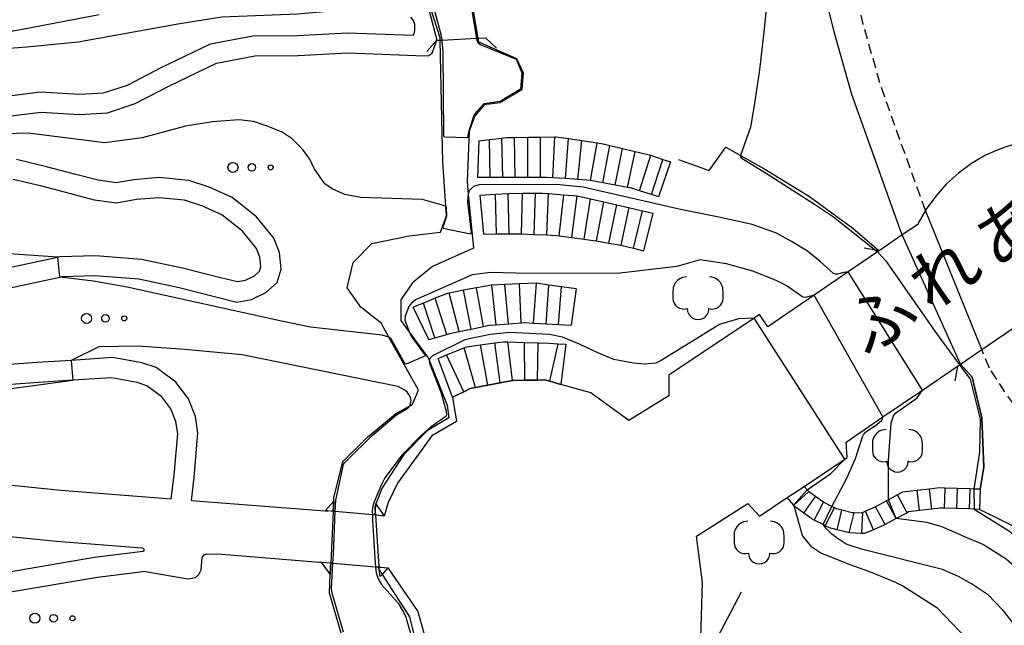
# Model space of a CAD drawing. Extents: x -16000 to -14000, y 96000 to 97500.
# Drawn here: x -14701 to -14603, y 96955 to 97015 of the extents above; entities that cross this region are included whole.
import ezdxf
from ezdxf.enums import TextEntityAlignment as Align

# ---------------------------------------------------------------- set-up
doc = ezdxf.new("R2010")
doc.units = 0
doc.linetypes.add('221300', pattern=[1.5, 1, -0.5])
for name, color, linetype in [('2101000', 7, 'Continuous'), ('2101001', 7, 'Continuous'), ('2203000', 5, 'Continuous'), ('2203990', 5, 'Continuous'), ('2213000', 7, '221300'), ('2213001', 7, 'Continuous'), ('2214000', 3, 'Continuous'), ('2214111', 3, 'Continuous'), ('2214121', 3, 'Continuous'), ('2214990', 3, 'Continuous'), ('4219000', 1, 'Continuous'), ('5105000', 4, 'Continuous'), ('5105001', 4, 'Continuous'), ('6110000', 1, '611000'), ('6214000', 3, 'Continuous'), ('6323000', 3, 'Continuous'), ('7102000', 6, 'Continuous'), ('7102001', 8, 'Continuous'), ('8125000', 7, 'Continuous')]:
    doc.layers.add(name, color=color, linetype=linetype)
doc.styles.add('PlotAnnotation', font='MS Gothic.ttf')
doc.linetypes.add('611000', pattern='A,1,[3,dmdr.shx,S=0.2,R=0,X=0,Y=0],1', length=2)

# ---------------------------------------------------------------- blocks, each defined once
blk = doc.blocks.new('621400')
at = {"layer": '6214000'}
blk.add_lwpolyline([(-0.45, 0.85), (-0.618, 0.826), (-0.723, 0.779), (-0.817, 0.711), (-0.894, 0.625), (-0.952, 0.525), (-0.988, 0.415), (-1, 0.2), (-1, 0.1), (-1, 0, 0.502299), (-0.43, -0.412, 1.004557), (0.43, -0.412, 0.502299), (1, 0), (1, 0.1), (1, 0.2), (0.988, 0.415), (0.952, 0.525), (0.894, 0.625), (0.817, 0.711), (0.723, 0.779), (0.618, 0.826), (0.45, 0.85)], format="xyb", dxfattribs=at)
blk = doc.blocks.new('632300')
at = {"layer": '6323000'}
for centre, radius in [((-0.75, 0), 0.2), ((0, 0), 0.15), ((0.75, 0), 0.1)]:
    blk.add_circle(centre, radius, dxfattribs=at)

msp = doc.modelspace()

# ---------------------------------------------------------------- linework, layer by layer
at = {"layer": '2101000', "flags": 128}
for points in [[(-14613.1, 96993.48), (-14613.4, 96994.28), (-14615.61, 97000.42), (-14618.13, 97007.46), (-14619.88, 97013.68), (-14621.22, 97019.09), (-14621.99, 97025), (-14622.77, 97031.39), (-14623.19, 97038.72), (-14623.73, 97048.24), (-14623.82, 97052.57)], [(-14693.06, 97015.36), (-14701.05, 97013.84), (-14705.39, 97013.13), (-14708.22, 97013.22), (-14710.81, 97014.39), (-14711.59, 97016)], [(-14661.79, 97013.34), (-14661.7, 97013.48), (-14661.63, 97013.83), (-14661.63, 97014.43), (-14661.74, 97014.82), (-14662.02, 97015.14)], [(-14582.07, 97014.65), (-14582.81, 97014.14), (-14585.95, 97012), (-14595.27, 97005.64), (-14595.5, 97005.49), (-14598.03, 97003.76), (-14599.11, 97003.03), (-14600.24, 97002.9), (-14601.81, 97002.56), (-14603.34, 97002.06), (-14604.81, 97001.4), (-14606.2, 97000.58), (-14607.5, 96999.63), (-14608.7, 96998.55), (-14609.77, 96997.35), (-14610.71, 96996.04), (-14610.79, 96995.9), (-14611.51, 96994.64), (-14611.56, 96994.53), (-14613.1, 96993.48), (-14615.41, 96991.9)], [(-14703.37, 97007.16), (-14698.87, 97007.7), (-14694.99, 97007.47), (-14692.6, 97007.6), (-14690.24, 97008.39), (-14686.95, 97010.1), (-14681.98, 97012.49), (-14677.76, 97013.28), (-14673.31, 97013.33), (-14668.32, 97013.58), (-14661.79, 97013.34)], [(-14661.54, 97011.34), (-14660.3, 97011.28), (-14659.89, 97011.56), (-14659.43, 97012.85)], [(-14702.96, 97005.19), (-14698.81, 97005.69), (-14695, 97005.46), (-14692.22, 97005.62), (-14689.46, 97006.54), (-14686.06, 97008.31), (-14681.35, 97010.57), (-14677.56, 97011.28), (-14673.24, 97011.33), (-14668.3, 97011.58), (-14661.54, 97011.34)], [(-14618.68, 96972.88), (-14615.03, 96975.37), (-14611.1, 96978.05), (-14607.59, 96980.44), (-14607.41, 96980.57), (-14607.31, 96980.63), (-14605.19, 96982.08), (-14592.39, 96990.81), (-14589.88, 96992.52), (-14589.04, 96993.09), (-14587.45, 96994.18), (-14576.39, 97001.73), (-14574.25, 97003.19)], [(-14703.05, 96987.98), (-14696.96, 96989.29), (-14696.72, 96989.34), (-14693.47, 96989.43), (-14689.1, 96989.1), (-14685.21, 96988.27), (-14681.44, 96987.32), (-14679.33, 96986.8), (-14677.87, 96987.06), (-14676.44, 96987.75), (-14675.34, 96988.76), (-14674.94, 96990.08), (-14675.08, 96991.73), (-14675.65, 96993.16), (-14677.38, 96995.27), (-14679.8, 96997.22), (-14682.09, 96998.23), (-14684.13, 96998.9), (-14687.08, 96999.18), (-14689.58, 96998.97), (-14691.36, 96998.66), (-14693.13, 96998.92), (-14695.49, 96999.53), (-14698.28, 97000.26), (-14701.28, 97000.99)], [(-14703.55, 96989.92), (-14697.19, 96991.28), (-14696.96, 96991.33), (-14693.42, 96991.43), (-14688.82, 96991.08), (-14684.76, 96990.22), (-14680.96, 96989.26), (-14679.26, 96988.85), (-14678.49, 96988.98), (-14677.57, 96989.42), (-14677.1, 96989.86), (-14676.96, 96990.3), (-14677.04, 96991.27), (-14677.39, 96992.13), (-14678.79, 96993.84), (-14680.85, 96995.49), (-14682.81, 96996.36), (-14684.54, 96996.93), (-14687.1, 96997.17), (-14689.32, 96996.99), (-14691.33, 96996.64), (-14693.52, 96996.95), (-14695.99, 96997.6), (-14698.76, 96998.32), (-14701.62, 96999.01)], [(-14772.88, 96995.65), (-14771.05, 96992.01), (-14766.18, 96984.29), (-14761.51, 96978.76), (-14757.07, 96975.24), (-14750.42, 96970.81), (-14742.33, 96967.68), (-14736.64, 96966.77), (-14733.41, 96966.26), (-14715.86, 96964.89), (-14697.31, 96963.02), (-14688.76, 96962.37), (-14688.62, 96962.3), (-14688.58, 96962.16), (-14688.6, 96962.06)], [(-14615.41, 96991.9), (-14615.57, 96991.79), (-14618.5, 96989.8), (-14621.88, 96987.49), (-14626.5, 96984.34)], [(-14763.57, 96989.7), (-14762.06, 96987.31), (-14757.94, 96982.44), (-14754.07, 96979.36), (-14748.05, 96975.36), (-14741, 96972.63), (-14735.56, 96971.77), (-14732.81, 96971.33), (-14728.36, 96970.98), (-14722.5, 96970.52), (-14715.4, 96969.97), (-14696.85, 96968.1), (-14685.88, 96967.23)], [(-14626.5, 96984.34), (-14627.31, 96985.55), (-14627.84, 96985.2), (-14636.33, 96979.52), (-14636.33, 96977.47), (-14640.31, 96975.02)], [(-14683.84, 96967.07), (-14683.6, 96969.36), (-14683.22, 96973.78), (-14683.47, 96975.43), (-14684.16, 96977.18), (-14685.4, 96978.82), (-14687.36, 96980.28), (-14688.79, 96980.75), (-14691.69, 96981.28), (-14695.83, 96981), (-14699.21, 96980.78), (-14709.77, 96980.03)], [(-14605.34, 96968.18), (-14604.97, 96970.38), (-14605.17, 96975.29), (-14606.15, 96979.33), (-14607.31, 96980.63)], [(-14685.88, 96967.23), (-14685.58, 96969.57), (-14685.23, 96973.71), (-14685.41, 96974.91), (-14685.92, 96976.19), (-14686.82, 96977.38), (-14688.3, 96978.48), (-14689.28, 96978.81), (-14691.81, 96979.27), (-14695.66, 96979.02), (-14699.07, 96978.79), (-14709.59, 96978.04)], [(-14640.31, 96975.02), (-14644.09, 96977.79), (-14647.08, 96978.61), (-14648.18, 96978.92), (-14648.7, 96979.06), (-14649.41, 96979.05), (-14650.66, 96979.03), (-14651.84, 96979.01), (-14651.91, 96979), (-14653.13, 96978.76), (-14654.36, 96978.53), (-14655.59, 96978.3), (-14656.1, 96978.2), (-14656.76, 96977.88), (-14657.88, 96977.33), (-14657.49, 96974.93), (-14659.93, 96973.49), (-14663.35, 96968.8), (-14664.27, 96966.88), (-14664.66, 96965.52), (-14665.55, 96965.6), (-14665.85, 96965.63), (-14669.54, 96965.96), (-14669.74, 96965.98), (-14670.3, 96966.03)], [(-14605.34, 96968.18), (-14605.99, 96968.2), (-14606.34, 96968.21), (-14607.59, 96968.25), (-14608.84, 96968.29), (-14609.4, 96968.31), (-14610.39, 96968.19), (-14611.63, 96968.05), (-14613.09, 96967.88), (-14613.57, 96967.62), (-14614.47, 96967.13), (-14614.67, 96967.02), (-14615.76, 96966.43), (-14615.83, 96966.4), (-14616.76, 96965.99), (-14617.02, 96965.87), (-14617.21, 96965.79), (-14617.9, 96965.83), (-14618.08, 96965.84), (-14619.12, 96966.09), (-14619.64, 96966.22), (-14619.84, 96966.32), (-14620.1, 96966.46), (-14620.95, 96966.9), (-14621.05, 96966.95), (-14621.74, 96967.45), (-14622.3, 96967.85), (-14622.4, 96967.96), (-14622.56, 96968.13), (-14622.88, 96968.47), (-14618.82, 96971.18), (-14618.58, 96971.34), (-14618.68, 96972.88)], [(-14683.84, 96967.07), (-14680.44, 96966.8), (-14670.55, 96966.05), (-14670.3, 96966.03)], [(-14633.59, 96963.51), (-14628.47, 96966.75), (-14627.33, 96965.5), (-14624.56, 96967.35)], [(-14600.69, 96963.85), (-14605.4, 96966.18), (-14605.95, 96966.2), (-14606.41, 96966.22), (-14607.66, 96966.26), (-14608.91, 96966.3), (-14609.32, 96966.31), (-14610.15, 96966.21), (-14611.39, 96966.06), (-14612.47, 96965.93), (-14612.62, 96965.85), (-14613.71, 96965.26), (-14614.82, 96964.67), (-14614.95, 96964.6), (-14615.96, 96964.16), (-14616.85, 96963.77), (-14617.13, 96963.78), (-14618.37, 96963.85), (-14619.59, 96964.15), (-14620.35, 96964.33), (-14620.77, 96964.55), (-14620.98, 96964.66), (-14621.88, 96965.12), (-14622.1, 96965.24), (-14622.91, 96965.82), (-14623.63, 96966.34), (-14623.88, 96966.61), (-14624.56, 96967.35)], [(-14633.26, 96950.13), (-14633, 96958.92), (-14633.59, 96963.51)], [(-14688.6, 96962.06), (-14688.69, 96962), (-14693.51, 96961.4), (-14702.4, 96959.88)], [(-14688.42, 96960.01), (-14684.23, 96959.28), (-14683.46, 96959.41), (-14683.14, 96959.71), (-14682.9, 96960.17), (-14682.79, 96961.38), (-14682.59, 96961.65), (-14682.3, 96961.75), (-14680.84, 96961.72), (-14671.12, 96960.93), (-14670.93, 96960.92), (-14670.44, 96960.89)], [(-14670.44, 96960.89), (-14669.99, 96960.85), (-14669.78, 96960.83), (-14665.53, 96960.47), (-14665.22, 96960.45), (-14664.67, 96960.4), (-14664.3, 96960.37), (-14661.34, 96956.02), (-14660.12, 96951.75), (-14660.12, 96946.66)], [(-14688.42, 96960.01), (-14693.22, 96959.42), (-14702.06, 96957.9)]]:
    msp.add_lwpolyline(points, dxfattribs=at)
at = {"layer": '2101001', "flags": 128}
for points in [[(-14660.42, 97016.68), (-14659.43, 97012.85)], [(-14607.31, 96980.63), (-14613.1, 96993.48)]]:
    msp.add_lwpolyline(points, dxfattribs=at)
at = {"layer": '2203000', "flags": 128}
for points in [[(-14659.43, 97012.85), (-14659.09, 97012.87), (-14658.91, 97012.87), (-14655.5, 97013.04), (-14655.34, 97013.04), (-14654.59, 97013.08)], [(-14595.27, 97005.64), (-14595.5, 97005.49), (-14598.03, 97003.76), (-14599.11, 97003.03), (-14600.24, 97002.9), (-14601.81, 97002.56), (-14603.34, 97002.06), (-14604.81, 97001.4), (-14606.2, 97000.58), (-14607.5, 96999.63), (-14608.7, 96998.55), (-14609.77, 96997.35), (-14610.71, 96996.04), (-14610.79, 96995.9), (-14611.51, 96994.64), (-14611.56, 96994.53), (-14613.1, 96993.48), (-14615.41, 96991.9)], [(-14607.59, 96980.44), (-14607.41, 96980.57), (-14607.31, 96980.63), (-14605.19, 96982.08), (-14592.39, 96990.81), (-14589.88, 96992.52), (-14589.04, 96993.09), (-14587.45, 96994.18)]]:
    msp.add_lwpolyline(points, dxfattribs=at)
at = {"layer": '2203990', "flags": 128}
for points in [[(-14659.43, 97012.85), (-14660.44, 97011.74)], [(-14654.59, 97013.08), (-14653.48, 97012.07)], [(-14615.41, 96991.9), (-14616.88, 96992.18)], [(-14607.59, 96980.44), (-14607.87, 96978.97)]]:
    msp.add_lwpolyline(points, dxfattribs=at)
at = {"layer": '2213000', "flags": 128}
for points in [[(-14610.79, 96995.9), (-14612.79, 97001.44), (-14615.27, 97008.38), (-14616.98, 97014.45), (-14618.27, 97019.65), (-14619.01, 97025.37), (-14619.78, 97031.66), (-14620.19, 97038.89), (-14620.73, 97048.36), (-14620.82, 97052.45)], [(-14604.43, 96980.24), (-14605.19, 96982.08)], [(-14584.57, 96956.09), (-14591.35, 96963.18), (-14597.72, 96970.53), (-14600.5, 96974.55), (-14602.84, 96977.8), (-14604.43, 96980.24)]]:
    msp.add_lwpolyline(points, dxfattribs=at)
at = {"layer": '2213001', "flags": 128}
msp.add_lwpolyline([(-14605.19, 96982.08), (-14610.79, 96995.9)], dxfattribs=at)
at = {"layer": '2214000', "flags": 128}
for points in [[(-14655.26, 97002.84), (-14654.2, 97002.96), (-14652.96, 97003.1), (-14652.43, 97003.16), (-14651.71, 97003.17), (-14650.38, 97003.19), (-14649.13, 97003.21), (-14647.68, 97003.24), (-14647.54, 97003.24), (-14646.34, 97003.06), (-14644.99, 97002.86), (-14643.49, 97002.63), (-14642.86, 97002.54), (-14642.21, 97002.38), (-14640.96, 97002.08), (-14639.7, 97001.78), (-14638.13, 97001.4), (-14638.07, 97001.38), (-14636.94, 97001), (-14636.18, 97000.75)], [(-14637.36, 96997.28), (-14638.06, 96997.5), (-14639.25, 96997.87), (-14640.04, 96998.12), (-14640.46, 96998.2), (-14641.69, 96998.42), (-14642.92, 96998.65), (-14644.14, 96998.88), (-14644.49, 96998.94), (-14645.39, 96999), (-14646.63, 96999.08), (-14647.88, 96999.17), (-14648.5, 96999.21), (-14649.13, 96999.21), (-14650.38, 96999.21), (-14651.63, 96999.21), (-14652.88, 96999.21), (-14654.13, 96999.21), (-14655.38, 96999.21)], [(-14655.13, 96997.44), (-14653.58, 96997.53), (-14652.33, 96997.6), (-14652.25, 96997.6), (-14650.91, 96997.62), (-14649.6, 96997.64), (-14648.92, 96997.65), (-14648.31, 96997.6), (-14646.78, 96997.48), (-14645.47, 96997.37), (-14644.13, 96997.07), (-14642.8, 96996.77), (-14642.24, 96996.65), (-14641.53, 96996.49), (-14637.94, 96995.66)], [(-14654.74, 96993.56), (-14653.49, 96993.58), (-14652.24, 96993.59), (-14651.32, 96993.6), (-14650.99, 96993.59), (-14649.74, 96993.53), (-14648.49, 96993.48), (-14647.54, 96993.44), (-14647.25, 96993.4), (-14646.01, 96993.23), (-14644.77, 96993.06), (-14643.87, 96992.94), (-14643.53, 96992.88), (-14642.3, 96992.66), (-14641.07, 96992.45), (-14640.98, 96992.43), (-14639.86, 96992.15), (-14638.86, 96991.91)], [(-14645.55, 96988.13), (-14647.03, 96988.33), (-14648.27, 96988.5), (-14649.51, 96988.68), (-14649.54, 96988.68), (-14651.22, 96988.61), (-14652.65, 96988.55), (-14653.96, 96988.5), (-14655.47, 96988.22), (-14656.77, 96987.97), (-14658.2, 96987.7), (-14658.41, 96987.66), (-14659.6, 96987.18), (-14660.76, 96986.7), (-14661.8, 96986.28)], [(-14660.23, 96983.07), (-14659.64, 96983.24), (-14658.44, 96983.58), (-14658.14, 96983.66), (-14657.22, 96983.86), (-14656, 96984.12), (-14654.78, 96984.38), (-14654.27, 96984.49), (-14653.54, 96984.55), (-14651.05, 96984.74), (-14650.72, 96984.77), (-14649.8, 96984.72), (-14648.56, 96984.65), (-14647.31, 96984.58), (-14646.06, 96984.51)], [(-14659.3, 96981.19), (-14658.46, 96981.54), (-14656.7, 96982.26), (-14656.45, 96982.36), (-14655.09, 96982.55), (-14653.67, 96982.74), (-14652.8, 96982.86), (-14652.38, 96982.85), (-14650.72, 96982.79), (-14649.33, 96982.74), (-14648.25, 96982.71), (-14647.35, 96982.66), (-14646.59, 96982.62)], [(-14657.88, 96977.33), (-14656.76, 96977.88), (-14656.1, 96978.2), (-14655.59, 96978.3), (-14654.36, 96978.53), (-14653.13, 96978.76), (-14651.91, 96979), (-14651.84, 96979.01), (-14650.66, 96979.03), (-14649.41, 96979.05), (-14648.7, 96979.06), (-14648.18, 96978.92), (-14647.08, 96978.61)], [(-14605.34, 96968.18), (-14605.99, 96968.2), (-14606.34, 96968.21), (-14607.59, 96968.25), (-14608.84, 96968.29), (-14609.4, 96968.31), (-14610.39, 96968.19), (-14611.63, 96968.05), (-14613.09, 96967.88), (-14613.57, 96967.62), (-14614.47, 96967.13), (-14614.67, 96967.02), (-14615.76, 96966.43), (-14615.83, 96966.4), (-14616.76, 96965.99), (-14617.02, 96965.87), (-14617.21, 96965.79), (-14617.9, 96965.83), (-14618.08, 96965.84), (-14619.12, 96966.09), (-14619.64, 96966.22), (-14619.84, 96966.32), (-14620.1, 96966.46), (-14620.95, 96966.9), (-14621.05, 96966.95), (-14621.74, 96967.45), (-14622.3, 96967.85), (-14622.4, 96967.96), (-14622.56, 96968.13), (-14622.88, 96968.47)], [(-14605.4, 96966.18), (-14605.95, 96966.2), (-14606.41, 96966.22), (-14607.66, 96966.26), (-14608.91, 96966.3), (-14609.32, 96966.31), (-14610.15, 96966.21), (-14611.39, 96966.06), (-14612.47, 96965.93), (-14612.62, 96965.85), (-14613.71, 96965.26), (-14614.82, 96964.67), (-14614.95, 96964.6), (-14615.96, 96964.16), (-14616.85, 96963.77), (-14617.13, 96963.78), (-14618.38, 96963.85), (-14619.59, 96964.15), (-14620.35, 96964.33), (-14620.77, 96964.55), (-14620.98, 96964.66), (-14621.88, 96965.12), (-14622.1, 96965.24), (-14622.91, 96965.82), (-14623.63, 96966.34), (-14623.88, 96966.61), (-14624.56, 96967.35)]]:
    msp.add_lwpolyline(points, dxfattribs=at)
at = {"layer": '2214111', "flags": 128}
for points in [[(-14636.18, 97000.75), (-14637.36, 96997.28)], [(-14637.94, 96995.66), (-14638.86, 96991.91)], [(-14645.55, 96988.13), (-14646.06, 96984.51)], [(-14646.59, 96982.62), (-14647.08, 96978.61)], [(-14624.56, 96967.35), (-14622.88, 96968.47)]]:
    msp.add_lwpolyline(points, dxfattribs=at)
at = {"layer": '2214121', "flags": 128}
for points in [[(-14655.26, 97002.84), (-14655.38, 96999.21)], [(-14654.74, 96993.56), (-14655.13, 96997.44)], [(-14660.23, 96983.07), (-14661.8, 96986.28)], [(-14657.88, 96977.33), (-14659.3, 96981.19)], [(-14605.34, 96968.18), (-14605.4, 96966.18)]]:
    msp.add_lwpolyline(points, dxfattribs=at)
at = {"layer": '2214990', "flags": 128}
for points in [[(-14652.88, 96999.21), (-14652.96, 97003.1)], [(-14651.63, 96999.21), (-14651.71, 97003.17)], [(-14650.38, 96999.21), (-14650.38, 97003.19)], [(-14649.13, 96999.21), (-14649.13, 97003.21)], [(-14647.88, 96999.17), (-14647.68, 97003.24)], [(-14646.63, 96999.08), (-14646.34, 97003.06)], [(-14654.13, 96999.21), (-14654.2, 97002.96)], [(-14645.39, 96999), (-14644.99, 97002.86)], [(-14644.14, 96998.88), (-14643.49, 97002.63)], [(-14642.92, 96998.65), (-14642.21, 97002.38)], [(-14641.69, 96998.42), (-14640.96, 97002.08)], [(-14640.46, 96998.2), (-14639.7, 97001.78)], [(-14639.25, 96997.87), (-14638.13, 97001.4)], [(-14638.06, 96997.5), (-14636.94, 97001)], [(-14653.49, 96993.58), (-14653.58, 96997.53)], [(-14652.24, 96993.59), (-14652.33, 96997.6)], [(-14650.99, 96993.59), (-14650.91, 96997.62)], [(-14649.74, 96993.53), (-14649.6, 96997.64)], [(-14648.49, 96993.48), (-14648.31, 96997.6)], [(-14647.25, 96993.4), (-14646.78, 96997.48)], [(-14646.01, 96993.23), (-14645.46, 96997.37)], [(-14644.77, 96993.06), (-14644.13, 96997.07)], [(-14643.53, 96992.88), (-14642.8, 96996.78)], [(-14642.3, 96992.66), (-14641.53, 96996.49)], [(-14641.07, 96992.45), (-14640.3, 96996.2)], [(-14639.86, 96992.15), (-14638.96, 96995.89)], [(-14653.54, 96984.55), (-14653.96, 96988.5)], [(-14652.3, 96984.65), (-14652.65, 96988.55)], [(-14651.05, 96984.74), (-14651.22, 96988.61)], [(-14649.8, 96984.72), (-14649.51, 96988.68)], [(-14648.56, 96984.65), (-14648.27, 96988.5)], [(-14647.31, 96984.58), (-14647.03, 96988.33)], [(-14657.22, 96983.86), (-14658.2, 96987.7)], [(-14656, 96984.12), (-14656.77, 96987.97)], [(-14654.78, 96984.38), (-14655.47, 96988.22)], [(-14659.64, 96983.24), (-14660.76, 96986.7)], [(-14658.44, 96983.58), (-14659.6, 96987.18)], [(-14654.36, 96978.53), (-14655.09, 96982.55)], [(-14653.13, 96978.76), (-14653.67, 96982.74)], [(-14651.91, 96979), (-14652.38, 96982.85)], [(-14650.66, 96979.03), (-14650.72, 96982.79)], [(-14649.41, 96979.05), (-14649.33, 96982.75)], [(-14648.18, 96978.92), (-14647.35, 96982.66)], [(-14656.76, 96977.88), (-14658.46, 96981.54)], [(-14655.59, 96978.3), (-14656.7, 96982.26)], [(-14623.88, 96966.61), (-14622.4, 96967.96)], [(-14611.39, 96966.06), (-14611.63, 96968.05)], [(-14610.15, 96966.21), (-14610.39, 96968.19)], [(-14608.91, 96966.3), (-14608.84, 96968.29)], [(-14607.66, 96966.25), (-14607.59, 96968.25)], [(-14606.41, 96966.21), (-14606.34, 96968.21)], [(-14622.91, 96965.82), (-14621.74, 96967.45)], [(-14621.88, 96965.12), (-14620.95, 96966.9)], [(-14613.72, 96965.26), (-14614.67, 96967.03)], [(-14612.62, 96965.85), (-14613.57, 96967.62)], [(-14620.77, 96964.55), (-14619.84, 96966.32)], [(-14619.59, 96964.15), (-14619.12, 96966.09)], [(-14618.38, 96963.85), (-14617.9, 96965.83)], [(-14617.13, 96963.78), (-14617.02, 96965.87)], [(-14615.96, 96964.16), (-14616.76, 96965.99)], [(-14614.82, 96964.67), (-14615.76, 96966.43)]]:
    msp.add_lwpolyline(points, dxfattribs=at)
at = {"layer": '4219000', "flags": 128}
for points in [[(-14670.55, 96966.05), (-14669.7, 96966.99), (-14669.74, 96965.98)], [(-14665.56, 96965.6), (-14665.52, 96966.66), (-14665.52, 96966.77), (-14665.49, 96966.73), (-14664.66, 96965.52)], [(-14664.66, 96965.52), (-14665.55, 96965.6), (-14665.85, 96965.63), (-14669.54, 96965.96), (-14669.74, 96965.98), (-14670.3, 96966.03), (-14670.55, 96966.05)], [(-14669.99, 96960.85), (-14670.04, 96959.72), (-14670.93, 96960.92)], [(-14670.93, 96960.92), (-14670.44, 96960.89), (-14669.99, 96960.85), (-14669.78, 96960.83), (-14665.53, 96960.47), (-14665.22, 96960.44), (-14664.67, 96960.4), (-14664.3, 96960.37)], [(-14664.3, 96960.37), (-14664.88, 96959.71), (-14665.07, 96959.49), (-14665.18, 96960.17), (-14665.22, 96960.41), (-14665.22, 96960.45)]]:
    msp.add_lwpolyline(points, dxfattribs=at)
at = {"layer": '5105000', "flags": 128}
for points in [[(-14656.02, 97016.96), (-14655.34, 97013.04), (-14655.28, 97012.68), (-14651.49, 97011.02), (-14650.84, 97009.62), (-14650.97, 97007.9), (-14653.15, 97006.61), (-14654.72, 97006.43), (-14655.64, 97005.32), (-14656.2, 97003.8), (-14656.42, 96998.78), (-14656.3, 96997.53), (-14655.77, 96992.16), (-14659.86, 96990.35), (-14661.84, 96988.71), (-14663.03, 96987.04), (-14663.03, 96984.97), (-14662.15, 96983.78), (-14660.29, 96981.27), (-14660.19, 96981.02), (-14658.4, 96976.54), (-14658.23, 96975.29), (-14660.4, 96974.01), (-14662.71, 96971.63), (-14664.86, 96968.32), (-14665.49, 96966.73), (-14665.51, 96966.69), (-14665.52, 96966.66), (-14665.61, 96966.44), (-14665.55, 96965.6)], [(-14669.74, 96965.98), (-14669.7, 96966.99), (-14669.68, 96967.33), (-14668.79, 96970.94), (-14666.33, 96973.38), (-14663.54, 96975.7), (-14662.13, 96976.49), (-14661.85, 96976.64), (-14661.27, 96978.03), (-14664.21, 96983.3), (-14664.99, 96984.7), (-14667, 96986.29), (-14668.36, 96988.23), (-14667.77, 96990.74), (-14665.92, 96992.64), (-14662.18, 96993.4), (-14659.06, 96993.74), (-14658.47, 96995.38), (-14658.53, 96996.33), (-14658.83, 97000.76), (-14658.94, 97005.11), (-14659.09, 97012.87), (-14659.09, 97013.08), (-14660.25, 97016.69)], [(-14668.96, 96953.88), (-14670.13, 96957.83), (-14670.04, 96959.72), (-14669.99, 96960.85)], [(-14665.22, 96960.45), (-14665.2, 96960.2), (-14665.18, 96960.17), (-14664.88, 96959.71), (-14662.14, 96955.5), (-14660.62, 96949.37), (-14660.72, 96946.58), (-14663.17, 96944.35), (-14663.45, 96944.1), (-14668, 96939.58), (-14670.05, 96937.95), (-14673.17, 96935.47), (-14677.9, 96931.96), (-14681.2, 96929.02), (-14681.45, 96928.79), (-14684.72, 96924.81), (-14688.79, 96922.77), (-14690.86, 96918.98), (-14691.9, 96918.2), (-14693.62, 96918.12), (-14701.29, 96919)]]:
    msp.add_lwpolyline(points, dxfattribs=at)
at = {"layer": '5105001', "flags": 128}
for points in [[(-14669.74, 96965.98), (-14669.99, 96960.85)], [(-14665.55, 96965.6), (-14665.22, 96960.45)]]:
    msp.add_lwpolyline(points, dxfattribs=at)
at = {"layer": '6110000', "flags": 128}
for points in [[(-14669.74, 96965.98), (-14669.7, 96966.99), (-14669.68, 96967.33), (-14668.79, 96970.94), (-14666.33, 96973.38), (-14663.54, 96975.7), (-14662.13, 96976.49), (-14661.85, 96976.64), (-14661.27, 96978.03), (-14664.21, 96983.3), (-14664.99, 96984.7), (-14667, 96986.29), (-14668.36, 96988.23), (-14667.77, 96990.74), (-14665.92, 96992.64), (-14662.18, 96993.4), (-14659.06, 96993.74), (-14658.47, 96995.38), (-14658.53, 96996.33), (-14658.83, 97000.76), (-14658.94, 97005.11), (-14659.09, 97012.87)], [(-14655.34, 97013.04), (-14655.28, 97012.68), (-14651.49, 97011.02), (-14650.84, 97009.62), (-14650.97, 97007.9), (-14653.15, 97006.61), (-14654.72, 97006.43), (-14655.64, 97005.32), (-14656.2, 97003.8), (-14656.42, 96998.78), (-14656.3, 96997.53), (-14655.77, 96992.16), (-14659.86, 96990.35), (-14661.84, 96988.71), (-14663.03, 96987.04), (-14663.03, 96984.97), (-14662.15, 96983.78), (-14660.29, 96981.27), (-14660.19, 96981.02), (-14658.4, 96976.54), (-14658.23, 96975.29), (-14660.4, 96974.01), (-14662.71, 96971.63), (-14664.86, 96968.32), (-14665.49, 96966.73), (-14665.51, 96966.69), (-14665.61, 96966.44), (-14665.56, 96965.6)], [(-14635.38, 97001), (-14632.33, 96999.89), (-14630.67, 97002.2), (-14629.21, 97001.38), (-14626.88, 97000.08), (-14622.35, 96997.3), (-14618.01, 96994.16), (-14615.41, 96991.9)], [(-14615.41, 96991.9), (-14615.57, 96991.79), (-14618.5, 96989.8), (-14621.88, 96987.49), (-14626.5, 96984.34)], [(-14618.68, 96972.88), (-14615.03, 96975.37), (-14611.1, 96978.05), (-14607.59, 96980.44)], [(-14607.31, 96980.63), (-14606.15, 96979.33), (-14605.17, 96975.29), (-14604.97, 96970.38), (-14605.34, 96968.18)], [(-14584.32, 96933.81), (-14585.41, 96935.42), (-14586.22, 96939.9), (-14587.34, 96944.49), (-14588.65, 96947.06), (-14598.76, 96962.39), (-14600.69, 96963.85), (-14605.4, 96966.18)], [(-14697.68, 96928.56), (-14697.04, 96927.01), (-14697.64, 96925.6), (-14699.18, 96924.49), (-14699.32, 96923.08), (-14698.21, 96922.17), (-14695.23, 96921.44), (-14693.38, 96922.56), (-14689.66, 96926.21), (-14687.39, 96926.01), (-14684.8, 96928.2), (-14683.02, 96931.29), (-14682.5, 96931.64), (-14680.59, 96932.92), (-14675.36, 96937.89), (-14672.98, 96939.42), (-14669.16, 96941.88), (-14666.07, 96944.73), (-14665.36, 96947.69), (-14666.3, 96950.62), (-14668.96, 96953.88), (-14670.13, 96957.83), (-14670.04, 96959.72), (-14669.99, 96960.85)], [(-14665.22, 96960.45), (-14665.22, 96960.41), (-14665.2, 96960.2), (-14665.18, 96960.17), (-14664.88, 96959.71), (-14662.14, 96955.5), (-14660.62, 96949.37), (-14660.72, 96946.58), (-14663.17, 96944.35), (-14663.45, 96944.1), (-14668, 96939.58), (-14670.05, 96937.95), (-14673.17, 96935.47), (-14677.9, 96931.96), (-14681.2, 96929.02), (-14681.45, 96928.79), (-14684.72, 96924.81), (-14688.79, 96922.77), (-14690.86, 96918.98), (-14691.9, 96918.2), (-14693.62, 96918.12), (-14701.29, 96919), (-14703.53, 96922.7), (-14702.67, 96927.7), (-14700.98, 96929.28), (-14699.1, 96929.62), (-14697.68, 96928.56)], [(-14629.14, 96957.93), (-14633.26, 96950.13), (-14633.84, 96949.18), (-14631.31, 96947.38)]]:
    msp.add_lwpolyline(points, dxfattribs=at)
at = {"layer": '7102000', "flags": 128}
for points in [[(-14623.73, 97048.24), (-14624.93, 97047.89), (-14625.08, 97040.61), (-14626.47, 97017.64), (-14626.87, 97013.67), (-14627.33, 97009.89), (-14627.83, 97006.35), (-14628.21, 97004.21), (-14629.21, 97001.38)], [(-14669.12, 97015.79), (-14673.3, 97015.44), (-14680.83, 97015.13), (-14685.02, 97014.49), (-14695.13, 97012.64), (-14700.21, 97012.16), (-14706.08, 97011.74), (-14710.73, 97011.98), (-14713.92, 97011.98), (-14717.81, 97011.68), (-14723.64, 97010.74), (-14728.9, 97009.82), (-14737.25, 97009.75), (-14740.33, 97009.57), (-14745.11, 97009.21)], [(-14673.83, 97003.05), (-14674.83, 97003.7), (-14676.21, 97004.28), (-14677.68, 97004.75), (-14679.15, 97004.93), (-14681.77, 97004.74), (-14684.45, 97004.3), (-14688.78, 97003.15), (-14692.49, 97002.63), (-14700.11, 97003.6), (-14703.65, 97003.5), (-14707.13, 97003.24), (-14708.86, 97002.83), (-14711.02, 97002.61)], [(-14658.54, 96996.34), (-14660.87, 96997.01), (-14667.01, 96997.2), (-14668.6, 96997.49), (-14669.86, 96998.08), (-14670.57, 96998.58), (-14671.63, 97000.08), (-14672.07, 97001.02), (-14672.8, 97002.02), (-14673.83, 97003.05)], [(-14619.73, 96989.57), (-14619.95, 96989.65), (-14621.29, 96990.84), (-14622.55, 96991.86), (-14624.12, 96992.83), (-14625.61, 96993.66), (-14628.05, 96994.51), (-14631.37, 96995.26), (-14635.18, 96996), (-14644.88, 96998.22), (-14647.53, 96998.5), (-14655.24, 96998.45), (-14655.8, 96998.3), (-14656.2, 96997.88), (-14656.3, 96997.52)], [(-14697.17, 96991.28), (-14703.98, 96991.74)], [(-14623.1, 96987.35), (-14624.55, 96988.39), (-14625.16, 96988.71), (-14625.9, 96989.06), (-14627.99, 96989.87), (-14630.59, 96990.6), (-14633.21, 96990.99), (-14635.53, 96990.33), (-14641.48, 96989.64), (-14651.56, 96989.67), (-14654.08, 96989.76), (-14655.92, 96989.5), (-14661.56, 96987.04), (-14661.93, 96986.74), (-14662.22, 96986.37), (-14662.58, 96985.39), (-14662.61, 96985.01), (-14662.15, 96983.78)], [(-14664.21, 96983.3), (-14664.87, 96983.52), (-14672.01, 96984.3), (-14674.91, 96984.89), (-14690.26, 96988.27), (-14693.62, 96988.87), (-14696.96, 96989.29)], [(-14627.84, 96985.2), (-14629.41, 96985.12), (-14631.29, 96984.56), (-14637.09, 96981), (-14637.63, 96980.72), (-14638.77, 96980.62), (-14639.87, 96980.72), (-14641.8, 96981.1), (-14643.48, 96981.8), (-14645.22, 96982.62), (-14646.92, 96983.31), (-14648.22, 96983.57), (-14652.19, 96983.79), (-14654.12, 96983.57), (-14656.64, 96983.06), (-14659.87, 96981.45), (-14660.12, 96981.18), (-14660.19, 96981.02)], [(-14662.13, 96976.49), (-14662.04, 96976.68), (-14661.99, 96977), (-14662.07, 96977.32), (-14662.22, 96977.62), (-14662.39, 96977.85), (-14662.63, 96978.04), (-14663.31, 96978.4), (-14678.82, 96981.57), (-14684.53, 96982.1), (-14689.16, 96982.4), (-14693.08, 96982.35), (-14695.84, 96981)], [(-14695.66, 96979.01), (-14702.77, 96978.05), (-14712.21, 96976.95), (-14717.89, 96976.39), (-14718.66, 96976.57), (-14719.38, 96976.88), (-14720.5, 96977.49)], [(-14614.47, 96967.13), (-14614.47, 96971.06), (-14614.2, 96974.77), (-14613.98, 96975.48)], [(-14620.1, 96966.46), (-14618.61, 96969.29), (-14617.75, 96971.23), (-14617.07, 96973.39)], [(-14622.56, 96968.13), (-14620.21, 96969.75), (-14618.81, 96971.19)], [(-14613.68, 96958.88), (-14616.16, 96959.89), (-14618.18, 96960.63), (-14621.22, 96961.84), (-14622.1, 96962.41), (-14623.02, 96963.58), (-14623.9, 96966.64)], [(-14605.95, 96966.2), (-14602.42, 96964.02), (-14600.57, 96962.15), (-14598.3, 96959.64), (-14594.64, 96953.97), (-14589.74, 96946.86), (-14588.43, 96944.62), (-14587.67, 96942.58), (-14585.58, 96935.02), (-14584.99, 96933.6), (-14584.39, 96933.11)], [(-14607.25, 96963.61), (-14609.23, 96964.47), (-14610.67, 96964.88), (-14613.71, 96965.26)], [(-14603.2, 96956.24), (-14604.53, 96957.66), (-14606.22, 96958.78), (-14607.51, 96959.51), (-14609.09, 96960.21), (-14617.16, 96962.23), (-14618.69, 96962.72), (-14619.69, 96963.37), (-14620.12, 96963.73), (-14620.64, 96964.24), (-14620.98, 96964.66)], [(-14607.25, 96963.61), (-14605, 96962.69), (-14602.75, 96961.26), (-14601.12, 96959.83), (-14599.05, 96957.51), (-14597.15, 96955.1), (-14594.61, 96951.7), (-14592.06, 96947.77), (-14589.86, 96944.07), (-14588.65, 96940.88), (-14587.79, 96938.12), (-14586.69, 96933.47), (-14586.14, 96931.85), (-14585.6, 96930.87), (-14585.05, 96930.33), (-14584.66, 96930.14)], [(-14613.68, 96958.88), (-14613.03, 96958.59), (-14609.65, 96956.42), (-14603.57, 96950.07), (-14601.37, 96946.73), (-14599.67, 96943.71), (-14598.14, 96939.36), (-14597.09, 96933.15), (-14596.57, 96929.47), (-14595.72, 96926.95), (-14594.19, 96924.95), (-14591.83, 96923.28), (-14588.8, 96921.28), (-14585.62, 96919.99)], [(-14603.2, 96956.24), (-14599.73, 96951.91), (-14596.65, 96946.72), (-14592.36, 96934.9), (-14590.72, 96931.18), (-14589.81, 96929.57), (-14588.64, 96927.87), (-14587.1, 96926.35), (-14585.75, 96925.28), (-14585.14, 96925.11)]]:
    msp.add_lwpolyline(points, dxfattribs=at)
at = {"layer": '7102001', "flags": 128}
for points in [[(-14656.14, 97016.95), (-14655.48, 97013.04), (-14655.45, 97012.83), (-14655.33, 97012.6), (-14655.12, 97012.41), (-14651.54, 97010.95), (-14650.97, 97009.59), (-14651.11, 97007.97), (-14653.14, 97006.76), (-14654.77, 97006.52), (-14655.71, 97005.47), (-14656.26, 97003.82), (-14656.39, 97003.16), (-14656.44, 97003.13), (-14658.65, 97003.2), (-14658.73, 97003.3), (-14658.8, 97011.75), (-14658.89, 97012.71), (-14658.91, 97012.87), (-14658.97, 97013.3), (-14659.9, 97016.71)], [(-14629.21, 97001.38), (-14629.22, 97001.25), (-14629.13, 97001.15), (-14626.18, 96999.32), (-14621.84, 96996.54), (-14619.96, 96995.28), (-14615.57, 96991.79), (-14615.53, 96991.76), (-14614.78, 96990.93), (-14614.31, 96990.29), (-14609.63, 96983.58), (-14607.41, 96980.57), (-14606.34, 96979.12), (-14605.34, 96975.15), (-14605.42, 96971.88), (-14605.99, 96968.2)], [(-14656.3, 96997.52), (-14656.36, 96997.28), (-14656.37, 96996.73), (-14656.01, 96993.74), (-14656.08, 96993.57), (-14658.79, 96994.12), (-14658.82, 96994.2), (-14658.44, 96995.38), (-14658.46, 96996.22), (-14658.54, 96996.34)], [(-14696.96, 96989.29), (-14697.17, 96991.28)], [(-14618.5, 96989.8), (-14618.92, 96989.76), (-14619.54, 96989.57), (-14619.73, 96989.57)], [(-14613.98, 96975.48), (-14613.78, 96975.76), (-14611.62, 96977.29), (-14611.09, 96978.03), (-14618.5, 96989.8)], [(-14621.88, 96987.49), (-14622.75, 96987.27), (-14622.96, 96987.28), (-14623.1, 96987.35)], [(-14617.07, 96973.39), (-14616.97, 96973.61), (-14616.77, 96973.86), (-14615.64, 96974.64), (-14615.15, 96975.06), (-14615.03, 96975.37), (-14621.88, 96987.49)], [(-14618.81, 96971.19), (-14627.84, 96985.2)], [(-14662.15, 96983.78), (-14662.06, 96983.53), (-14661.9, 96983.28), (-14660.57, 96981.47), (-14662.42, 96980.65), (-14662.52, 96980.64), (-14662.61, 96980.69), (-14663.94, 96983.08), (-14664.21, 96983.3)], [(-14695.84, 96981), (-14695.66, 96979.01)], [(-14660.19, 96981.02), (-14660.18, 96980.74), (-14659.04, 96977.85), (-14658.51, 96975.94), (-14658.48, 96975.55), (-14658.55, 96975.41), (-14660.09, 96974.34), (-14661.01, 96973.5), (-14662.89, 96971.62), (-14664.62, 96969.33), (-14664.98, 96968.6), (-14665.74, 96966.75), (-14665.84, 96966.33), (-14665.86, 96965.99), (-14665.85, 96965.63), (-14665.84, 96965.07), (-14665.57, 96960.83), (-14665.53, 96960.47), (-14665.46, 96959.86), (-14665.27, 96959.26)], [(-14668.73, 96953.97), (-14669.86, 96957.84), (-14669.92, 96958.27), (-14669.77, 96960.82), (-14669.72, 96961.74), (-14669.54, 96965.96), (-14669.49, 96967.11), (-14668.72, 96970.63), (-14668.62, 96970.81), (-14668.42, 96971.02), (-14665.85, 96973.56), (-14663.46, 96975.6), (-14662.33, 96976.24), (-14662.13, 96976.49)], [(-14623.9, 96966.64), (-14622.56, 96968.13)], [(-14605.99, 96968.2), (-14605.95, 96966.2)], [(-14613.71, 96965.26), (-14614.47, 96967.13)], [(-14620.98, 96964.66), (-14620.1, 96966.46)], [(-14665.27, 96959.26), (-14664.93, 96958.72), (-14663.28, 96956.84), (-14662.76, 96955.97), (-14662.53, 96955.45), (-14661.61, 96952.33)]]:
    msp.add_lwpolyline(points, dxfattribs=at)

# ---------------------------------------------------------------- block references
at = {"layer": '6214000', "xscale": 2.5, "yscale": 2.5, "zscale": 2.5}
for p in [(-14633.43, 96987.18), (-14613.58, 96972), (-14627.35, 96962.87)]:
    msp.add_blockref('621400', p, dxfattribs=at)
at = {"layer": '6323000', "xscale": 2.5, "yscale": 2.5, "zscale": 2.5}
for p in [(-14677.85, 97000.2), (-14692.42, 96985.18), (-14697.58, 96955.35)]:
    msp.add_blockref('632300', p, dxfattribs=at)

# ---------------------------------------------------------------- texts
at = {"layer": '8125000', "style": 'PlotAnnotation'}
for s, p in [('あ', (-14602.051, 96993.469)), ('れ', (-14608.563, 96989.153)), ('ふ', (-14614.955, 96984.658))]:
    msp.add_text(s, height=5, rotation=34, dxfattribs=at).set_placement(p, align=Align.MIDDLE)

doc.saveas('drawing.dxf')
